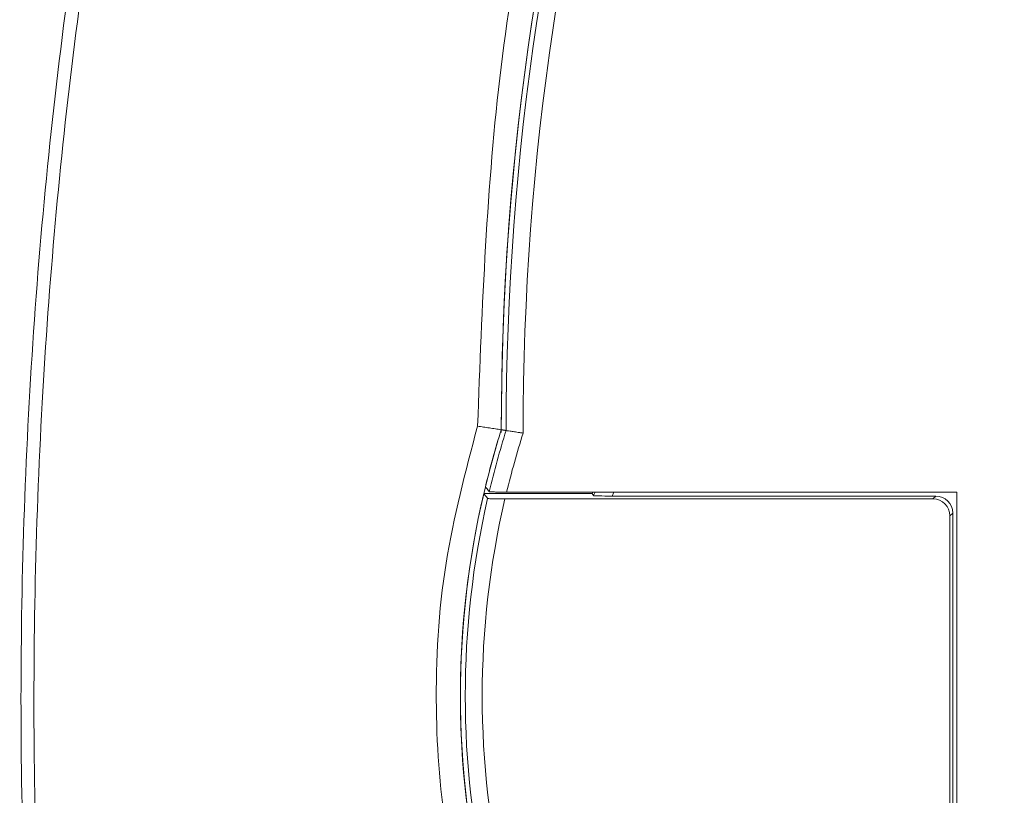
# Model space of a CAD drawing. Units: millimetres. Extents: x -34140 to -26715, y 140 to 5390.
# Drawn here: x -33403 to -33374, y 2989 to 3012 of the extents above; entities that cross this region are included whole.
import ezdxf

# ---------------------------------------------------------------- set-up
doc = ezdxf.new("R2010")
doc.units = ezdxf.units.MM
doc.layers.get('0').update_dxf_attribs({"lineweight": 15})

msp = doc.modelspace()

# ---------------------------------------------------------------- linework, layer by layer
at = {"color": 7, "linetype": 'Continuous', "lineweight": 15}
for p, q in [((-33386.224, 2997.709), (-33389.415, 2997.709)), ((-33376.2, 2997.552), (-33388.79, 2997.552)), ((-33375.5, 2997.752), (-33388.742, 2997.752)), ((-33386.224, 2997.709), (-33386.205, 2997.752)), ((-33386.185, 2997.648), (-33386.224, 2997.709)), ((-33386.185, 2997.648), (-33386.138, 2997.752)), ((-33385.589, 2997.752), (-33385.642, 2997.636)), ((-33376.116, 2997.636), (-33385.642, 2997.636)), ((-33376.2, 2997.552), (-33376.116, 2997.636)), ((-33375.5, 2985.752), (-33375.5, 2997.752)), ((-33375.616, 2997.136), (-33375.7, 2997.052)), ((-33375.7, 2986.452), (-33375.7, 2997.052)), ((-33375.616, 2986.368), (-33375.616, 2997.136))]:
    msp.add_line(p, q, dxfattribs=at)
for centre, radius, start, end in [((-33308.4, 2999.584), 80.5, 145.8127, 179.99853), ((-33308.4, 2999.584), 80.5, 145.8127, 180.05882), ((-33308.4, 2999.584), 80.356, 145.8127, 180.01436), ((-33308.4, 2999.584), 79.856, 145.8127, 180.06985), ((-33364.004, 2991.752), 26.1, 162.5316, 166.355), ((-33364.004, 2991.752), 25.956, 162.4827, 166.6055), ((-33364.004, 2991.752), 26.1, 163.1856, 196.8144), ((-33364.004, 2991.752), 25.456, 162.3097, 166.367), ((-33364.004, 2991.752), 26.1, 166.8064, 193.1936), ((-33364.004, 2991.752), 25.956, 167.0589, 192.9411), ((-33364.004, 2991.752), 25.456, 166.8297, 193.1703)]:
    msp.add_arc(centre, radius, start, end, dxfattribs=at)
for centre, major_axis, ratio, start_param, end_param in [((-33385.636, 2997.649), (0.55, 0), 0.023822, 3.156901, 4.701517), ((-33376.2, 2997.052), (-0.354, -0.354), 0.999315, 2.356537, 3.926648), ((-33376.116, 2997.135), (-0.354, -0.354), 0.999315, 2.356537, 3.926648)]:
    msp.add_ellipse(centre, major_axis=major_axis, ratio=ratio, start_param=start_param, end_param=end_param, dxfattribs=at)
for points, knots in [([(-33396.393, 2947.634), (-33397.23, 2950.423), (-33399.135, 2956.769), (-33401.17, 2966.941), (-33402.577, 2978.038), (-33403.144, 2989.217), (-33402.92, 3000.388), (-33401.914, 3011.5), (-33400.081, 3022.492), (-33397.532, 3032.643), (-33394.445, 3041.728), (-33390.978, 3049.753), (-33386.881, 3057.258), (-33382.615, 3063.356), (-33378.456, 3068.113), (-33374.659, 3071.689), (-33370.614, 3074.718), (-33366.363, 3077.126), (-33361.936, 3078.893), (-33357.238, 3079.941), (-33352.394, 3080.202), (-33347.587, 3079.596), (-33342.985, 3078.239), (-33338.678, 3076.211), (-33334.702, 3073.672), (-33330.464, 3070.24), (-33326.16, 3065.789), (-33321.503, 3059.683), (-33317.14, 3052.429), (-33313.234, 3044.048), (-33310.104, 3035.333), (-33307.238, 3024.965), (-33305.058, 3012.901), (-33303.899, 3002.965), (-33303.917, 2997.574), (-33303.92, 2996.783)], [0, 0, 0, 0, 0.033486, 0.076221, 0.119084, 0.161966, 0.204728, 0.247377, 0.290083, 0.332708, 0.367613, 0.400429, 0.433299, 0.466044, 0.486073, 0.506139, 0.526127, 0.544212, 0.562282, 0.580795, 0.599299, 0.617746, 0.636205, 0.654248, 0.672383, 0.690471, 0.717038, 0.74363, 0.778949, 0.814441, 0.850017, 0.885451, 0.93806, 0.990902, 1, 1, 1, 1]), ([(-33304.302, 2996.783), (-33304.3, 2997.57), (-33304.282, 3002.949), (-33305.447, 3012.865), (-33307.638, 3024.902), (-33310.516, 3035.238), (-33313.655, 3043.918), (-33317.568, 3052.263), (-33321.931, 3059.472), (-33326.577, 3065.526), (-33330.853, 3069.92), (-33335.047, 3073.298), (-33338.969, 3075.79), (-33343.204, 3077.773), (-33347.716, 3079.097), (-33352.416, 3079.687), (-33357.152, 3079.433), (-33361.751, 3078.412), (-33366.095, 3076.687), (-33370.286, 3074.327), (-33374.287, 3071.347), (-33378.053, 3067.82), (-33382.193, 3063.113), (-33386.451, 3057.063), (-33390.55, 3049.603), (-33394.22, 3041.16), (-33397.376, 3031.766), (-33399.884, 3021.449), (-33401.581, 3010.961), (-33402.541, 3000.203), (-33402.764, 2989.222), (-33402.193, 2978.061), (-33400.778, 2966.984), (-33398.732, 2956.832), (-33396.817, 2950.501), (-33395.976, 2947.721)], [0, 0, 0, 0, 0.009103, 0.062178, 0.115017, 0.150547, 0.18622, 0.221809, 0.257223, 0.283756, 0.310265, 0.328186, 0.346153, 0.36403, 0.382192, 0.400342, 0.418535, 0.436736, 0.454591, 0.472459, 0.492353, 0.512325, 0.53226, 0.565051, 0.597969, 0.630832, 0.671626, 0.712561, 0.753539, 0.794392, 0.83734, 0.880411, 0.923462, 0.966384, 1, 1, 1, 1]), ([(-33375.622, 3045.247), (-33376.833, 3043.359), (-33379.256, 3039.584), (-33382.319, 3033.498), (-33384.924, 3027.131), (-33387.319, 3019.391), (-33389.2, 3010.227), (-33389.464, 3003.224), (-33389.597, 2999.693)], [0, 0, 0, 0, 0.139417, 0.278837, 0.422338, 0.565841, 0.781101, 1, 1, 1, 1]), ([(-33389.597, 2999.693), (-33389.951, 2998.357), (-33390.67, 2995.647), (-33390.902, 2991.548), (-33390.598, 2987.544), (-33389.934, 2985.065), (-33389.597, 2983.81)], [0, 0, 0, 0, 0.257306, 0.521991, 0.75814, 1, 1, 1, 1]), ([(-33388.756, 2999.564), (-33388.749, 2999.563), (-33388.735, 2999.561), (-33388.646, 2999.547), (-33388.518, 2999.528), (-33388.383, 2999.507), (-33388.293, 2999.493), (-33388.258, 2999.488), (-33388.256, 2999.487)], [0, 0, 0, 0, 0.215181, 0.430318, 0.646662, 0.865437, 0.989532, 1, 1, 1, 1]), ([(-33389.3, 2997.565), (-33389.293, 2997.563), (-33389.28, 2997.56), (-33389.193, 2997.556), (-33389.065, 2997.554), (-33388.923, 2997.552), (-33388.828, 2997.552), (-33388.79, 2997.552)], [0, 0, 0, 0, 0.211018, 0.422009, 0.634765, 0.8524, 1, 1, 1, 1]), ([(-33388.742, 2997.752), (-33388.801, 2997.752), (-33388.919, 2997.752), (-33389.075, 2997.755), (-33389.19, 2997.758), (-33389.245, 2997.762), (-33389.251, 2997.764), (-33389.253, 2997.765)], [0, 0, 0, 0, 0.225591, 0.451317, 0.673085, 0.888665, 1, 1, 1, 1])]:
    msp.add_open_spline(points, degree=3, knots=knots, dxfattribs=at)
for points in [[(-33389.597, 2999.693), (-33388.9, 2999.587)], [(-33388.756, 2999.564), (-33388.9, 2999.587)], [(-33389.367, 2997.909), (-33389.253, 2997.765)], [(-33389.415, 2997.709), (-33389.3, 2997.565)]]:
    msp.add_open_spline(points, degree=1, dxfattribs=at)

doc.saveas('drawing.dxf')
